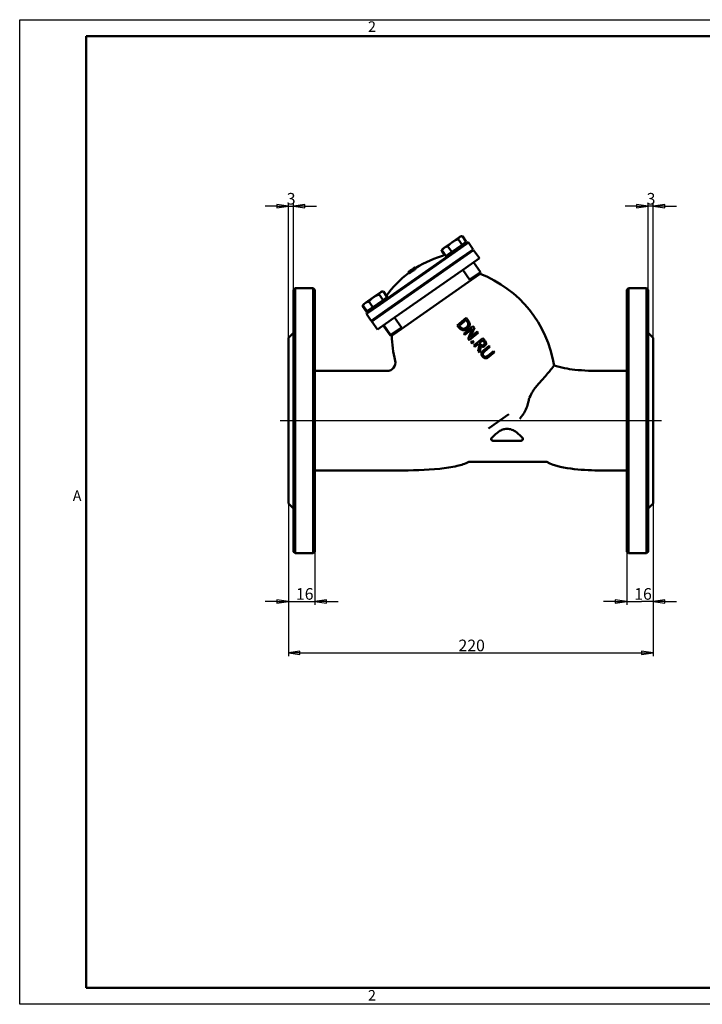
# Model space of a CAD drawing. Units: millimetres. Extents: x 0 to 840, y 0 to 594.
# Drawn here: x 0 to 412, y 0 to 594 of the extents above; entities that cross this region are included whole.
import ezdxf

# ---------------------------------------------------------------- set-up
doc = ezdxf.new("R2010")
doc.units = ezdxf.units.MM
doc.header["$LTSCALE"] = 2
for name, color, linetype, lineweight in [('Видимый контур (ГОСТ)', 7, 'Continuous', 50), ('Кромка (ГОСТ)', 7, 'Continuous', 50), ('Осевая линия (ГОСТ)', 7, 'Continuous', 25), ('Размер (ГОСТ)', 7, 'Continuous', 25)]:
    doc.layers.add(name, color=color, linetype=linetype, lineweight=lineweight)
doc.styles.add('Альтернативный текст (ГОСТ)', font='arial.ttf', dxfattribs={"width": 0.8})
doc.styles.add('Обычный текст (ГОСТ)', font='GOST Common Italic.ttf')
doc.dimstyles.new('Обычный (ГОСТ)', dxfattribs={"dimscale": 2, "dimtxt": 3.5, "dimasz": 3.5, "dimexe": 1, "dimexo": 0, "dimgap": 0.5, "dimtad": 1, "dimrnd": 1e-08, "dimtxsty": 'Обычный текст (ГОСТ)', "dimblk": 'Filled-1', "dimcen": 0.09, "dimdle": 15, "dimclrd": 256, "dimclre": 256, "dimclrt": 256, "dimazin": 2, "dimtfac": 0.714286, "dimtdec": 3, "dimtmove": 0, "dimatfit": 3, "dimfxl": 1, "dimtolj": 1, "dimlwd": 25, "dimlwe": 25, "dimarcsym": 0})

# ---------------------------------------------------------------- blocks, each defined once
blk = doc.blocks.new('Рамки ГОСТ - Рамка')
at = {"layer": 'Кромка (ГОСТ)', "lineweight": 25}
for p, q in [((0, 0), (0, 297)), ((0, 297), (420, 297)), ((420, 0), (0, 0))]:
    blk.add_line(p, q, dxfattribs=at)
at = {"layer": 'Кромка (ГОСТ)'}
for p, q in [((415, 292), (20, 292)), ((20, 292), (20, 5)), ((20, 5), (415, 5))]:
    blk.add_line(p, q, dxfattribs=at)
at = {"layer": 'Кромка (ГОСТ)', "char_height": 3.17, "attachment_point": 1, "style": 'Альтернативный текст (ГОСТ)'}
for s, insert, width in [('\\fGOST Common|b0|i1;{\\H3.1700;2}', (105, 296.5), 5.2328), ('\\fGOST Common|b0|i1;{\\H3.1700;A}', (16, 155), 5.1335), ('\\fGOST Common|b0|i1;{\\H3.1700;2}', (104.99, 4.3), 5.2328)]:
    blk.add_mtext(s, dxfattribs=dict(at, insert=insert, width=width))
blk = doc.blocks.new('Filled-1')
at = {"color": 0}
for p, q in [((0, 0), (-1, 0.143)), ((-1, 0.143), (-1, -0.143)), ((-1, 0), (0, 0)), ((-1, -0.143), (0, 0))]:
    blk.add_line(p, q, dxfattribs=at)
at = {"color": 0, "flags": 128}
blk.add_lwpolyline([(-1, -0.143), (0, 0), (-1, 0.143), (-1, -0.143)], dxfattribs=at)
at = {"color": 0}
blk.add_solid([(-1, -0.143), (0, 0), (-1, 0.143), (-1, -0.143)], dxfattribs=at)
blk = doc.blocks.new('*D9')
at = {"layer": 'Defpoints', "color": 0, "linetype": 'Continuous', "transparency": 16777216}
for p in [(165.01, 481.47), (165.01, 431.07), (162.01, 402.07)]:
    blk.add_point(p, dxfattribs=at)
at = {"layer": 'Размер (ГОСТ)', "linetype": 'Continuous', "lineweight": 25, "transparency": 16777216}
for p, q in [((155.01, 481.47), (148.01, 481.47)), ((162.01, 402.07), (162.01, 483.47)), ((162.01, 481.47), (165.01, 481.47)), ((165.01, 431.07), (165.01, 483.47)), ((172.01, 481.47), (179.01, 481.47))]:
    blk.add_line(p, q, dxfattribs=at)
at = {"layer": 'Размер (ГОСТ)', "linetype": 'Continuous', "lineweight": 25, "transparency": 16777216, "xscale": 7, "yscale": 7, "zscale": 7}
blk.add_blockref('Filled-1', (162.01, 481.47), dxfattribs=at)
at = {"layer": 'Размер (ГОСТ)', "linetype": 'Continuous', "lineweight": 25, "transparency": 16777216, "xscale": 7, "yscale": 7, "zscale": 7, "rotation": 180}
blk.add_blockref('Filled-1', (165.01, 481.47), dxfattribs=at)
at = {"layer": 'Размер (ГОСТ)', "linetype": 'Continuous', "lineweight": 25, "transparency": 16777216, "insert": (161.03, 489.47), "char_height": 7, "attachment_point": 1, "style": 'Обычный текст (ГОСТ)'}
blk.add_mtext('\\A1;3', dxfattribs=at)
blk = doc.blocks.new('*D10')
at = {"layer": 'Defpoints', "color": 0, "linetype": 'Continuous', "transparency": 16777216}
for p in [(379.01, 481.47), (379.01, 431.07), (382.01, 402.07)]:
    blk.add_point(p, dxfattribs=at)
at = {"layer": 'Размер (ГОСТ)', "linetype": 'Continuous', "lineweight": 25, "transparency": 16777216}
for p, q in [((372.01, 481.47), (365.01, 481.47)), ((379.01, 431.07), (379.01, 483.47)), ((382.01, 481.47), (379.01, 481.47)), ((382.01, 402.07), (382.01, 483.47)), ((389.01, 481.47), (396.01, 481.47))]:
    blk.add_line(p, q, dxfattribs=at)
at = {"layer": 'Размер (ГОСТ)', "linetype": 'Continuous', "lineweight": 25, "transparency": 16777216, "xscale": 7, "yscale": 7, "zscale": 7}
blk.add_blockref('Filled-1', (379.01, 481.47), dxfattribs=at)
at = {"layer": 'Размер (ГОСТ)', "linetype": 'Continuous', "lineweight": 25, "transparency": 16777216, "xscale": 7, "yscale": 7, "zscale": 7, "rotation": 180}
blk.add_blockref('Filled-1', (382.01, 481.47), dxfattribs=at)
at = {"layer": 'Размер (ГОСТ)', "linetype": 'Continuous', "lineweight": 25, "transparency": 16777216, "insert": (378.03, 489.47), "char_height": 7, "attachment_point": 1, "style": 'Обычный текст (ГОСТ)'}
blk.add_mtext('\\A1;3', dxfattribs=at)
blk = doc.blocks.new('*D11')
at = {"layer": 'Defpoints', "color": 0, "linetype": 'Continuous', "transparency": 16777216}
for p in [(162.01, 302.07), (178.01, 273.07), (178.01, 243.07)]:
    blk.add_point(p, dxfattribs=at)
at = {"layer": 'Размер (ГОСТ)', "linetype": 'Continuous', "lineweight": 25, "transparency": 16777216}
for p, q in [((162.01, 302.07), (162.01, 241.07)), ((178.01, 273.07), (178.01, 241.07)), ((155.01, 243.07), (148.01, 243.07)), ((162.01, 243.07), (178.01, 243.07)), ((185.01, 243.07), (192.01, 243.07))]:
    blk.add_line(p, q, dxfattribs=at)
at = {"layer": 'Размер (ГОСТ)', "linetype": 'Continuous', "lineweight": 25, "transparency": 16777216, "xscale": 7, "yscale": 7, "zscale": 7}
blk.add_blockref('Filled-1', (162.01, 243.07), dxfattribs=at)
at = {"layer": 'Размер (ГОСТ)', "linetype": 'Continuous', "lineweight": 25, "transparency": 16777216, "xscale": 7, "yscale": 7, "zscale": 7, "rotation": 180}
blk.add_blockref('Filled-1', (178.01, 243.07), dxfattribs=at)
at = {"layer": 'Размер (ГОСТ)', "linetype": 'Continuous', "lineweight": 25, "transparency": 16777216, "insert": (166.57, 251.07), "char_height": 7, "attachment_point": 1, "style": 'Обычный текст (ГОСТ)'}
blk.add_mtext('\\A1;16', dxfattribs=at)
blk = doc.blocks.new('*D12')
at = {"layer": 'Defpoints', "color": 0, "linetype": 'Continuous', "transparency": 16777216}
for p in [(382.01, 302.07), (366.01, 273.07), (382.01, 243.07)]:
    blk.add_point(p, dxfattribs=at)
at = {"layer": 'Размер (ГОСТ)', "linetype": 'Continuous', "lineweight": 25, "transparency": 16777216}
for p, q in [((382.01, 302.07), (382.01, 241.07)), ((366.01, 273.07), (366.01, 241.07)), ((359.01, 243.07), (352.01, 243.07)), ((366.01, 243.07), (373.01, 243.07)), ((373.01, 243.07), (375.01, 243.07)), ((382.01, 243.07), (375.01, 243.07)), ((389.01, 243.07), (396.01, 243.07))]:
    blk.add_line(p, q, dxfattribs=at)
at = {"layer": 'Размер (ГОСТ)', "linetype": 'Continuous', "lineweight": 25, "transparency": 16777216, "xscale": 7, "yscale": 7, "zscale": 7}
blk.add_blockref('Filled-1', (366.01, 243.07), dxfattribs=at)
at = {"layer": 'Размер (ГОСТ)', "linetype": 'Continuous', "lineweight": 25, "transparency": 16777216, "xscale": 7, "yscale": 7, "zscale": 7, "rotation": 180}
blk.add_blockref('Filled-1', (382.01, 243.07), dxfattribs=at)
at = {"layer": 'Размер (ГОСТ)', "linetype": 'Continuous', "lineweight": 25, "transparency": 16777216, "insert": (370.57, 251.07), "char_height": 7, "attachment_point": 1, "style": 'Обычный текст (ГОСТ)'}
blk.add_mtext('\\A1;16', dxfattribs=at)
blk = doc.blocks.new('*D13')
at = {"layer": 'Defpoints', "color": 0, "linetype": 'Continuous', "transparency": 16777216}
for p in [(162.01, 302.07), (382.01, 302.07), (382.01, 212)]:
    blk.add_point(p, dxfattribs=at)
at = {"layer": 'Размер (ГОСТ)', "linetype": 'Continuous', "lineweight": 25, "transparency": 16777216}
for p, q in [((162.01, 302.07), (162.01, 210)), ((382.01, 302.07), (382.01, 210)), ((169.01, 212), (375.01, 212))]:
    blk.add_line(p, q, dxfattribs=at)
at = {"layer": 'Размер (ГОСТ)', "linetype": 'Continuous', "lineweight": 25, "transparency": 16777216, "xscale": 7, "yscale": 7, "zscale": 7, "rotation": 180}
blk.add_blockref('Filled-1', (162.01, 212), dxfattribs=at)
at = {"layer": 'Размер (ГОСТ)', "linetype": 'Continuous', "lineweight": 25, "transparency": 16777216, "xscale": 7, "yscale": 7, "zscale": 7}
blk.add_blockref('Filled-1', (382.01, 212), dxfattribs=at)
at = {"layer": 'Размер (ГОСТ)', "linetype": 'Continuous', "lineweight": 25, "transparency": 16777216, "insert": (264.58, 220), "char_height": 7, "attachment_point": 1, "style": 'Обычный текст (ГОСТ)'}
blk.add_mtext('\\A1;220', dxfattribs=at)

msp = doc.modelspace()

# ---------------------------------------------------------------- linework, layer by layer
at = {"layer": 'Видимый контур (ГОСТ)'}
for p, q in [((265.814, 463.288), (266.587, 463.355)), ((269.31, 459.998), (266.947, 463.373)), ((260.954, 459.885), (256.128, 456.506)), ((265.315, 462.939), (260.954, 459.885)), ((262.089, 454.209), (269.871, 459.658)), ((270.567, 459.536), (262.376, 453.8)), ((266.712, 458.179), (263.649, 456.035)), ((266.712, 458.179), (264.349, 461.553)), ((265.814, 463.288), (265.315, 462.939)), ((268.011, 459.089), (266.712, 458.179)), ((269.31, 459.998), (268.011, 459.089)), ((268.51, 459.438), (268.854, 458.946)), ((270.567, 459.536), (269.871, 459.658)), ((273.435, 455.44), (270.567, 459.536)), ((262.089, 454.209), (217.036, 422.663)), ((217.323, 422.253), (262.376, 453.8)), ((256.227, 451.98), (254.401, 454.588)), ((254.869, 455.624), (254.541, 454.921)), ((257.061, 451.421), (254.698, 454.795)), ((255.165, 455.831), (254.837, 455.128)), ((255.165, 455.831), (254.869, 455.624)), ((256.128, 456.506), (255.165, 455.831)), ((258.824, 452.656), (257.061, 451.421)), ((257.861, 451.981), (258.205, 451.49)), ((260.587, 453.89), (258.224, 457.265)), ((260.587, 453.89), (258.824, 452.656)), ((263.649, 456.035), (260.587, 453.89)), ((265.244, 449.704), (273.435, 455.44)), ((273.722, 455.03), (265.531, 449.294)), ((273.313, 454.743), (273.435, 455.44)), ((277.164, 450.115), (273.722, 455.03)), ((265.244, 449.704), (220.19, 418.157)), ((220.477, 417.748), (265.531, 449.294)), ((277.164, 450.115), (268.972, 444.38)), ((273.689, 447.682), (277.838, 441.757)), ((223.919, 412.833), (268.972, 444.38)), ((234.302, 441.616), (234.442, 441.416)), ((234.366, 441.708), (234.374, 441.697)), ((234.442, 441.416), (234.73, 441.004)), ((234.872, 442.067), (234.894, 442.035)), ((235.081, 442.234), (235.082, 442.234)), ((235.082, 442.234), (235.116, 442.184)), ((236.331, 443.126), (236.358, 443.088)), ((236.91, 443.493), (236.977, 443.397)), ((238.037, 444.158), (237.987, 444.229)), ((238.037, 444.158), (238.076, 444.103)), ((238.469, 444.566), (238.473, 444.56)), ((238.473, 444.56), (238.531, 444.477)), ((238.531, 444.477), (238.599, 444.38)), ((238.714, 444.392), (239.002, 443.981)), ((267.136, 443.094), (271.285, 437.169)), ((271.285, 437.169), (277.838, 441.757)), ((277.65, 440.689), (272.353, 436.98)), ((277.65, 440.689), (277.838, 441.757)), ((277.656, 440.694), (277.65, 440.689)), ((272.353, 436.98), (230.012, 407.333)), ((272.353, 436.98), (271.285, 437.169)), ((165.013, 431.068), (166.013, 432.068)), ((165.013, 273.068), (165.013, 431.068)), ((166.013, 432.068), (166.013, 272.068)), ((177.013, 432.068), (166.013, 432.068)), ((177.013, 272.068), (177.013, 432.068)), ((178.013, 431.068), (177.013, 432.068)), ((178.013, 431.068), (178.013, 273.068)), ((217.677, 429.582), (213.316, 426.528)), ((219.074, 424.822), (216.711, 428.197)), ((218.176, 429.931), (217.677, 429.582)), ((218.176, 429.931), (218.949, 429.999)), ((221.672, 426.642), (219.309, 430.016)), ((366.013, 431.068), (367.013, 432.068)), ((366.013, 273.068), (366.013, 431.068)), ((367.013, 432.068), (367.013, 272.068)), ((378.013, 432.068), (367.013, 432.068)), ((378.013, 272.068), (378.013, 432.068)), ((379.013, 431.068), (378.013, 432.068)), ((379.013, 431.068), (379.013, 273.068)), ((207.231, 422.267), (206.903, 421.564)), ((207.527, 422.475), (207.199, 421.772)), ((207.527, 422.475), (207.231, 422.267)), ((208.49, 423.149), (207.527, 422.475)), ((213.316, 426.528), (208.49, 423.149)), ((217.323, 422.253), (209.131, 416.517)), ((209.254, 417.214), (217.036, 422.663)), ((212.949, 420.534), (210.586, 423.908)), ((216.012, 422.678), (212.949, 420.534)), ((219.074, 424.822), (216.012, 422.678)), ((220.373, 425.732), (219.074, 424.822)), ((221.672, 426.642), (220.373, 425.732)), ((220.872, 426.081), (221.216, 425.59)), ((209.126, 417.857), (206.763, 421.231)), ((209.423, 418.064), (207.06, 421.439)), ((209.423, 418.064), (209.126, 417.857)), ((209.131, 416.517), (209.254, 417.214)), ((211.999, 412.422), (209.131, 416.517)), ((211.186, 419.299), (209.423, 418.064)), ((209.927, 418.417), (210.271, 417.926)), ((210.223, 418.625), (210.567, 418.133)), ((212.949, 420.534), (211.186, 419.299)), ((211.999, 412.422), (220.19, 418.157)), ((220.477, 417.748), (212.286, 412.012)), ((212.695, 412.299), (211.999, 412.422)), ((215.727, 407.097), (212.286, 412.012)), ((223.919, 412.833), (215.727, 407.097)), ((226.051, 414.326), (230.2, 408.401)), ((269.145, 414.065), (263.746, 409.611)), ((264.959, 409.406), (269.116, 412.835)), ((269.116, 412.835), (269.567, 412.288)), ((270.16, 412.836), (269.145, 414.065)), ((162.013, 402.068), (165.013, 405.068)), ((219.202, 409.53), (223.35, 403.605)), ((219.498, 409.737), (223.647, 403.812)), ((223.647, 403.812), (230.2, 408.401)), ((230.012, 407.333), (224.715, 403.624)), ((230.012, 407.333), (230.2, 408.401)), ((263.746, 409.611), (264.771, 408.368)), ((265.41, 408.859), (264.959, 409.406)), ((273.3, 409.029), (267.9, 404.574)), ((267.9, 404.574), (268.453, 403.905)), ((268.453, 403.905), (273.109, 407.746)), ((273.109, 407.746), (270.424, 401.516)), ((271.088, 400.71), (276.488, 405.165)), ((271.66, 402.308), (274.141, 408.009)), ((275.935, 405.834), (271.66, 402.308)), ((274.141, 408.009), (273.3, 409.029)), ((276.488, 405.165), (275.935, 405.834)), ((382.013, 402.068), (379.013, 405.068)), ((162.013, 402.068), (162.013, 302.068)), ((223.35, 403.605), (223.647, 403.812)), ((224.407, 403.418), (223.35, 403.605)), ((224.715, 403.624), (223.647, 403.812)), ((224.715, 403.624), (224.412, 403.412)), ((270.424, 401.516), (271.088, 400.71)), ((273.138, 400.328), (272.106, 399.476)), ((272.106, 399.476), (272.82, 398.61)), ((272.82, 398.61), (273.853, 399.462)), ((273.853, 399.462), (273.138, 400.328)), ((279.245, 401.822), (273.846, 397.367)), ((274.438, 396.65), (276.586, 398.422)), ((276.586, 398.422), (277.265, 397.599)), ((277.186, 398.917), (279.216, 400.592)), ((277.705, 398.286), (277.186, 398.917)), ((279.216, 400.592), (279.804, 399.878)), ((280.393, 400.43), (279.245, 401.822)), ((382.013, 402.068), (382.013, 302.068)), ((273.846, 397.367), (274.438, 396.65)), ((277.265, 397.599), (276.524, 394.12)), ((276.524, 394.12), (277.293, 393.188)), ((277.293, 393.188), (278.058, 397.048)), ((282.992, 397.28), (279.623, 394.5)), ((280.215, 393.782), (283.584, 396.562)), ((285.624, 394.09), (282.237, 391.296)), ((282.846, 390.592), (286.216, 393.372)), ((283.584, 396.562), (282.992, 397.28)), ((286.216, 393.372), (285.624, 394.09)), ((221.535, 382.068), (178.013, 382.068)), ((366.013, 382.068), (351.013, 382.068)), ((294.945, 356.053), (282.637, 347.435)), ((302.388, 340.001), (285.319, 340.001)), ((271.055, 327.32), (272.842, 327.32)), ((315.764, 327.32), (272.842, 327.32)), ((315.764, 327.32), (317.537, 327.32)), ((228.013, 322.068), (178.013, 322.068)), ((366.013, 322.068), (351.013, 322.068)), ((162.013, 302.068), (165.013, 299.068)), ((382.013, 302.068), (379.013, 299.068)), ((165.013, 273.068), (166.013, 272.068)), ((177.013, 272.068), (166.013, 272.068)), ((178.013, 273.068), (177.013, 272.068)), ((366.013, 273.068), (367.013, 272.068)), ((378.013, 272.068), (367.013, 272.068)), ((379.013, 273.068), (378.013, 272.068))]:
    msp.add_line(p, q, dxfattribs=at)
for centre, radius, start, end in [((273.6, 389.766), 64.594, 105.260949, 122.554926), ((273.6, 389.766), 64.594, 127.174574, 144.334221), ((273.6, 389.766), 65.094, 122.662953, 127.065075), ((273.6, 389.766), 65.089, 126.283773, 126.908197), ((273.6, 389.766), 65.086, 122.662677, 124.931869), ((273.6, 389.766), 65.073, 123.179851, 124.353888), ((273.6, 389.766), 64.986, 122.659068, 123.17741), ((275.199, 438.973), 3, 35, 35.157733), ((251.711, 374.154), 71.42, 9.054096, 68.697994), ((226.869, 405.132), 3, 208.305997, 215), ((295.813, 405.035), 71.42, 181.302006, 193.597523), ((221.535, 387.068), 5, 270, 13.597523), ((285.376, 341.001), 1, 139.01453, 270), ((302.332, 341.001), 1, 270, 40.568802), ((271.262, 326.32), 1, 90, 116.116579), ((317.337, 326.32), 1, 63.334773, 90)]:
    msp.add_arc(centre, radius, start, end, dxfattribs=at)
for points, weights in [([(266.947, 463.373), (265.918, 463.361), (265.315, 462.939)], [1, 1.0379548493, 1]), ([(260.954, 459.885), (259.532, 458.889), (258.224, 457.265)], [1, 1.0379548493, 1]), ([(264.349, 461.553), (262.375, 460.88), (260.954, 459.885)], [1, 1.0379548493, 1]), ([(265.315, 462.939), (264.712, 462.516), (264.349, 461.553)], [1, 1.0379548493, 1]), ([(255.034, 455.551), (254.7, 455.143), (254.401, 454.588)], [1.01894329797, 1.01817266595, 1]), ([(254.401, 454.588), (254.468, 454.765), (254.541, 454.921)], [1, 1.00675633798, 1.0111072862]), ([(256.128, 456.506), (255.31, 455.933), (254.698, 454.795)], [1, 1.0379548493, 1]), ([(254.698, 454.795), (254.764, 454.972), (254.837, 455.128)], [1, 1.00675633798, 1.0111072862]), ([(258.224, 457.265), (256.946, 457.079), (256.128, 456.506)], [1, 1.0379548493, 1]), ([(216.711, 428.197), (214.737, 427.523), (213.316, 426.528)], [1, 1.0379548493, 1]), ([(217.677, 429.582), (217.074, 429.16), (216.711, 428.197)], [1, 1.0379548493, 1]), ([(219.309, 430.016), (218.28, 430.004), (217.677, 429.582)], [1, 1.0379548493, 1]), ([(207.396, 422.194), (207.062, 421.786), (206.763, 421.231)], [1.01894329797, 1.01817266595, 1]), ([(208.49, 423.149), (207.672, 422.576), (207.06, 421.439)], [1, 1.0379548493, 1]), ([(207.06, 421.439), (207.126, 421.616), (207.199, 421.772)], [1, 1.00675633798, 1.0111072862]), ([(210.586, 423.908), (209.308, 423.722), (208.49, 423.149)], [1, 1.0379548493, 1]), ([(213.316, 426.528), (211.894, 425.533), (210.586, 423.908)], [1, 1.0379548493, 1]), ([(206.763, 421.231), (206.83, 421.408), (206.903, 421.564)], [1, 1.00675633798, 1.0111072862])]:
    msp.add_rational_spline(points, weights, degree=2, dxfattribs=at)
for points, knots in [([(234.512, 441.811), (234.433, 441.749), (234.385, 441.708), (234.315, 441.644), (234.297, 441.623), (234.302, 441.616)], [-0.12782072, -0.12782072, -0.12782072, -0.12782072, -0.07142067, -0.07142067, 0, 0, 0, 0]), ([(234.302, 441.616), (234.304, 441.612), (234.318, 441.616), (234.362, 441.639), (234.394, 441.656), (234.524, 441.737), (234.612, 441.794), (234.723, 441.869)], [-0.18165459, -0.18165459, -0.18165459, -0.18165459, -0.10514849, -0.10514849, -0.05501362, -0.05501362, 0, 0, 0, 0]), ([(236.473, 443.051), (236.193, 442.857), (235.902, 442.649), (235.422, 442.294), (235.207, 442.131), (234.874, 441.867), (234.769, 441.779), (234.603, 441.633), (234.539, 441.571), (234.445, 441.464), (234.431, 441.432), (234.442, 441.416)], [-0.28669578, -0.28669578, -0.28669578, -0.28669578, -0.21295779, -0.21295779, -0.15571046, -0.15571046, -0.1111864, -0.1111864, -0.06190907, -0.06190907, 0, 0, 0, 0]), ([(234.442, 441.416), (234.449, 441.406), (234.465, 441.403), (234.521, 441.416), (234.558, 441.43), (234.677, 441.487), (234.768, 441.539), (235.002, 441.682), (235.161, 441.785), (235.745, 442.18), (236.202, 442.501), (236.646, 442.811)], [-0.44753638, -0.44753638, -0.44753638, -0.44753638, -0.3868802, -0.3868802, -0.33139981, -0.33139981, -0.2527004, -0.2527004, -0.16243552, -0.16243552, 0, 0, 0, 0]), ([(234.723, 441.869), (234.874, 441.971), (235.034, 442.082), (235.339, 442.296), (235.522, 442.426), (235.709, 442.56)], [-0.11964805, -0.11964805, -0.11964805, -0.11964805, -0.06876603, -0.06876603, 0, 0, 0, 0]), ([(236.935, 442.398), (236.486, 442.086), (236.025, 441.762), (235.447, 441.371), (235.287, 441.267), (235.049, 441.122), (234.96, 441.072), (234.842, 441.016), (234.806, 441.003), (234.753, 440.992), (234.737, 440.995), (234.73, 441.004)], [0, 0, 0, 0, 0.16396798, 0.16396798, 0.25061915, 0.25061915, 0.32302382, 0.32302382, 0.37401522, 0.37401522, 0.42830422, 0.42830422, 0.42830422, 0.42830422]), ([(234.766, 441.964), (234.762, 441.969), (234.782, 441.988), (234.811, 442.016), (234.84, 442.041), (234.872, 442.067)], [-0.052081794, -0.052081794, -0.052081794, -0.052081794, -0.037297421, -0.037297421, 0, 0, 0, 0]), ([(235.026, 442.122), (234.983, 442.093), (234.945, 442.068), (234.867, 442.017), (234.843, 442.003), (234.791, 441.971), (234.768, 441.96), (234.766, 441.964)], [-0.058977119, -0.058977119, -0.058977119, -0.058977119, -0.051255632, -0.051255632, -0.040669202, -0.040669202, 0, 0, 0, 0]), ([(234.872, 442.067), (234.916, 442.104), (234.955, 442.135), (235.01, 442.179), (235.046, 442.207), (235.082, 442.234)], [-0.039322662, -0.039322662, -0.039322662, -0.039322662, -0.022395756, -0.022395756, 0, 0, 0, 0]), ([(234.886, 441.75), (234.883, 441.754), (234.883, 441.762), (234.896, 441.785), (234.907, 441.799), (234.937, 441.832), (234.968, 441.863), (235.107, 441.984), (235.191, 442.052), (235.282, 442.123)], [-0.17518965, -0.17518965, -0.17518965, -0.17518965, -0.12222374, -0.12222374, -0.07464713, -0.07464713, -0.03693711, -0.03693711, 0, 0, 0, 0]), ([(235.352, 442.003), (235.298, 441.967), (235.246, 441.933), (235.152, 441.873), (235.111, 441.847), (235.01, 441.787), (234.972, 441.768), (234.91, 441.742), (234.892, 441.741), (234.886, 441.75)], [-0.07900806, -0.07900806, -0.07900806, -0.07900806, -0.065473111, -0.065473111, -0.053261685, -0.053261685, -0.032687741, -0.032687741, 0, 0, 0, 0]), ([(235.691, 442.592), (235.494, 442.45), (235.372, 442.364), (235.203, 442.244), (235.109, 442.179), (235.026, 442.122)], [-0.065526511, -0.065526511, -0.065526511, -0.065526511, -0.039460987, -0.039460987, 0, 0, 0, 0]), ([(235.282, 442.123), (235.49, 442.285), (235.695, 442.435), (236.01, 442.665), (236.271, 442.85), (236.501, 443.01)], [-0.11764103, -0.11764103, -0.11764103, -0.11764103, -0.08412845, -0.08412845, 0, 0, 0, 0]), ([(236.602, 442.873), (236.211, 442.601), (235.983, 442.44), (235.7, 442.242), (235.512, 442.111), (235.352, 442.003)], [-0.10457547, -0.10457547, -0.10457547, -0.10457547, -0.06228232, -0.06228232, 0, 0, 0, 0]), ([(236.272, 443.02), (236.242, 442.996), (236.207, 442.969), (236.116, 442.9), (236.068, 442.865), (235.938, 442.77), (235.815, 442.681), (235.691, 442.592)], [-0.068012283, -0.068012283, -0.068012283, -0.068012283, -0.058546135, -0.058546135, -0.045825555, -0.045825555, 0, 0, 0, 0]), ([(235.709, 442.56), (235.838, 442.653), (235.972, 442.749), (236.187, 442.906), (236.285, 442.977), (236.504, 443.141), (236.601, 443.215), (236.68, 443.278)], [-0.15749546, -0.15749546, -0.15749546, -0.15749546, -0.09511531, -0.09511531, -0.0501599, -0.0501599, 0, 0, 0, 0]), ([(236.444, 443.177), (236.448, 443.172), (236.431, 443.151), (236.36, 443.089), (236.323, 443.059), (236.272, 443.02)], [-0.080762758, -0.080762758, -0.080762758, -0.080762758, -0.029027858, -0.029027858, 0, 0, 0, 0]), ([(236.331, 443.126), (236.363, 443.145), (236.393, 443.16), (236.426, 443.177), (236.441, 443.181), (236.444, 443.177)], [-0.07173029, -0.07173029, -0.07173029, -0.07173029, -0.055250971, -0.055250971, 0, 0, 0, 0]), ([(238.714, 444.392), (238.707, 444.402), (238.691, 444.405), (238.633, 444.394), (238.595, 444.38), (238.472, 444.326), (238.379, 444.277), (238.138, 444.142), (237.975, 444.044), (237.374, 443.666), (236.909, 443.355), (236.473, 443.051)], [-0.44111698, -0.44111698, -0.44111698, -0.44111698, -0.38076271, -0.38076271, -0.32564257, -0.32564257, -0.24805256, -0.24805256, -0.15951141, -0.15951141, 0, 0, 0, 0]), ([(236.501, 443.01), (236.906, 443.292), (237.153, 443.456), (237.416, 443.631), (237.605, 443.754), (237.77, 443.855)], [-0.095593835, -0.095593835, -0.095593835, -0.095593835, -0.062250449, -0.062250449, 0, 0, 0, 0]), ([(237.855, 443.747), (237.659, 443.606), (237.439, 443.454), (237.099, 443.218), (236.84, 443.039), (236.602, 442.873)], [-0.12469503, -0.12469503, -0.12469503, -0.12469503, -0.08703391, -0.08703391, 0, 0, 0, 0]), ([(236.646, 442.811), (236.926, 443.005), (237.219, 443.209), (237.709, 443.553), (237.93, 443.71), (238.277, 443.965), (238.383, 444.048), (238.55, 444.183), (238.616, 444.242), (238.711, 444.345), (238.725, 444.377), (238.714, 444.392)], [-0.27440759, -0.27440759, -0.27440759, -0.27440759, -0.20595208, -0.20595208, -0.15256549, -0.15256549, -0.1100341, -0.1100341, -0.06109257, -0.06109257, 0, 0, 0, 0]), ([(236.68, 443.278), (236.727, 443.315), (236.768, 443.348), (236.847, 443.414), (236.864, 443.431), (236.907, 443.473), (236.914, 443.488), (236.91, 443.493)], [-0.086699809, -0.086699809, -0.086699809, -0.086699809, -0.076785292, -0.076785292, -0.063267229, -0.063267229, 0, 0, 0, 0]), ([(236.91, 443.493), (236.908, 443.496), (236.903, 443.496), (236.896, 443.495), (236.889, 443.493), (236.879, 443.488)], [-0.03179827, -0.03179827, -0.03179827, -0.03179827, -0.024025882, -0.024025882, 0, 0, 0, 0]), ([(239.002, 443.981), (239.013, 443.965), (239, 443.933), (238.906, 443.832), (238.841, 443.774), (238.674, 443.637), (238.566, 443.554), (238.219, 443.298), (237.999, 443.141), (237.509, 442.797), (237.215, 442.593), (236.935, 442.398)], [0, 0, 0, 0, 0.0604608, 0.0604608, 0.10941183, 0.10941183, 0.15292802, 0.15292802, 0.2074813, 0.2074813, 0.27758998, 0.27758998, 0.27758998, 0.27758998]), ([(237.77, 443.855), (237.824, 443.889), (237.878, 443.922), (237.974, 443.978), (238.017, 444.002), (238.122, 444.059), (238.16, 444.076), (238.223, 444.1), (238.241, 444.1), (238.247, 444.091)], [-0.078127358, -0.078127358, -0.078127358, -0.078127358, -0.065040483, -0.065040483, -0.053244916, -0.053244916, -0.033080779, -0.033080779, 0, 0, 0, 0]), ([(238.247, 444.091), (238.251, 444.087), (238.25, 444.079), (238.238, 444.058), (238.228, 444.045), (238.197, 444.014), (238.166, 443.985), (238.031, 443.877), (237.946, 443.813), (237.855, 443.747)], [-0.15164297, -0.15164297, -0.15164297, -0.15164297, -0.10938293, -0.10938293, -0.07130899, -0.07130899, -0.03607712, -0.03607712, 0, 0, 0, 0]), ([(270.42, 410.595), (270.451, 410.374), (270.448, 410.155), (270.366, 409.714), (270.289, 409.503), (269.979, 408.931), (269.68, 408.609), (269.345, 408.332)], [-0.27430819, -0.27430819, -0.27430819, -0.27430819, -0.20375352, -0.20375352, -0.13254352, -0.13254352, 0, 0, 0, 0]), ([(269.567, 412.288), (269.74, 412.079), (269.913, 411.847), (270.088, 411.552), (270.125, 411.484), (270.289, 411.153), (270.375, 410.88), (270.42, 410.595)], [-0.20945107, -0.20945107, -0.20945107, -0.20945107, -0.11667062, -0.11667062, -0.09179391, -0.09179391, 0, 0, 0, 0]), ([(269.953, 407.577), (270.193, 407.775), (270.416, 407.992), (270.785, 408.448), (270.936, 408.682), (271.179, 409.205), (271.328, 409.617), (271.346, 410.28), (271.34, 410.414), (271.326, 410.548)], [-0.53570108, -0.53570108, -0.53570108, -0.53570108, -0.36640578, -0.36640578, -0.21125458, -0.21125458, -0.04292554, -0.04292554, 0, 0, 0, 0]), ([(271.326, 410.548), (271.294, 410.846), (271.206, 411.14), (270.994, 411.642), (270.838, 411.957), (270.354, 412.596), (270.257, 412.718), (270.16, 412.836)], [-0.50367701, -0.50367701, -0.50367701, -0.50367701, -0.25113005, -0.25113005, -0.04796942, -0.04796942, 0, 0, 0, 0]), ([(264.771, 408.368), (265.026, 408.059), (265.327, 407.723), (265.811, 407.304), (266.073, 407.101), (266.581, 406.884), (266.68, 406.847), (266.781, 406.813)], [-0.4027402, -0.4027402, -0.4027402, -0.4027402, -0.16808977, -0.16808977, -0.03234163, -0.03234163, 0, 0, 0, 0]), ([(267, 407.663), (266.85, 407.704), (266.707, 407.76), (266.378, 407.929), (266.241, 408.034), (265.896, 408.308), (265.636, 408.585), (265.41, 408.859)], [-0.15357766, -0.15357766, -0.15357766, -0.15357766, -0.13593683, -0.13593683, -0.11102361, -0.11102361, 0, 0, 0, 0]), ([(266.781, 406.813), (267.021, 406.74), (267.267, 406.699), (267.782, 406.681), (268.043, 406.707), (268.615, 406.825), (269.061, 406.96), (269.7, 407.378), (269.829, 407.475), (269.953, 407.577)], [-0.52589478, -0.52589478, -0.52589478, -0.52589478, -0.38166767, -0.38166767, -0.23166835, -0.23166835, -0.04905012, -0.04905012, 0, 0, 0, 0]), ([(269.345, 408.332), (269.097, 408.128), (268.82, 407.936), (268.344, 407.713), (268.083, 407.614), (267.504, 407.562), (267.249, 407.589), (267, 407.663)], [-0.33019995, -0.33019995, -0.33019995, -0.33019995, -0.17438446, -0.17438446, -0.0786716, -0.0786716, 0, 0, 0, 0]), ([(278.79, 397.542), (278.688, 397.552), (278.588, 397.576), (278.355, 397.671), (278.259, 397.743), (278.031, 397.922), (277.858, 398.101), (277.705, 398.286)], [-0.097215772, -0.097215772, -0.097215772, -0.097215772, -0.086925885, -0.086925885, -0.07217141, -0.07217141, 0, 0, 0, 0]), ([(279.804, 399.878), (279.905, 399.756), (280.084, 399.529), (280.264, 399.169), (280.311, 399.022), (280.328, 398.869)], [-0.12141015, -0.12141015, -0.12141015, -0.12141015, -0.04690517, -0.04690517, 0, 0, 0, 0]), ([(280.328, 398.869), (280.337, 398.776), (280.334, 398.684), (280.297, 398.484), (280.26, 398.399), (280.147, 398.181), (280.029, 398.048), (279.892, 397.936)], [-0.092903618, -0.092903618, -0.092903618, -0.092903618, -0.075456304, -0.075456304, -0.054529677, -0.054529677, 0, 0, 0, 0]), ([(281.242, 398.822), (281.214, 399.064), (281.148, 399.298), (280.92, 399.744), (280.728, 400.006), (280.521, 400.273), (280.458, 400.352), (280.393, 400.43)], [-0.17017401, -0.17017401, -0.17017401, -0.17017401, -0.10137217, -0.10137217, -0.03031974, -0.03031974, 0, 0, 0, 0]), ([(280.566, 397.234), (280.688, 397.335), (280.803, 397.447), (280.989, 397.68), (281.064, 397.799), (281.172, 398.051), (281.253, 398.282), (281.256, 398.669), (281.251, 398.746), (281.242, 398.822)], [-0.32961967, -0.32961967, -0.32961967, -0.32961967, -0.21763319, -0.21763319, -0.11822462, -0.11822462, -0.02326143, -0.02326143, 0, 0, 0, 0]), ([(278.058, 397.048), (278.293, 396.912), (278.542, 396.812), (279.02, 396.716), (279.264, 396.7), (279.774, 396.775), (280.019, 396.87), (280.359, 397.074), (280.465, 397.151), (280.566, 397.234)], [-0.29072062, -0.29072062, -0.29072062, -0.29072062, -0.19703278, -0.19703278, -0.12151737, -0.12151737, -0.04022972, -0.04022972, 0, 0, 0, 0]), ([(278.404, 392.626), (278.378, 392.359), (278.407, 392.096), (278.55, 391.626), (278.666, 391.358), (278.954, 390.949), (279.02, 390.863), (279.089, 390.78)], [-0.29229562, -0.29229562, -0.29229562, -0.29229562, -0.14988264, -0.14988264, -0.03249823, -0.03249823, 0, 0, 0, 0]), ([(279.623, 394.5), (279.312, 394.244), (278.991, 393.937), (278.669, 393.47), (278.524, 393.233), (278.426, 392.811), (278.412, 392.719), (278.404, 392.626)], [-0.38921864, -0.38921864, -0.38921864, -0.38921864, -0.13070201, -0.13070201, -0.02800318, -0.02800318, 0, 0, 0, 0]), ([(279.892, 397.936), (279.79, 397.852), (279.681, 397.774), (279.449, 397.645), (279.342, 397.602), (279.095, 397.534), (278.944, 397.523), (278.79, 397.542)], [-0.10933035, -0.10933035, -0.10933035, -0.10933035, -0.07805062, -0.07805062, -0.0467527, -0.0467527, 0, 0, 0, 0]), ([(279.701, 391.285), (279.605, 391.402), (279.516, 391.528), (279.364, 391.809), (279.323, 391.933), (279.265, 392.176), (279.256, 392.325), (279.285, 392.534), (279.299, 392.594), (279.317, 392.652)], [-0.12063472, -0.12063472, -0.12063472, -0.12063472, -0.09355865, -0.09355865, -0.06374027, -0.06374027, -0.01833558, -0.01833558, 0, 0, 0, 0]), ([(279.317, 392.652), (279.372, 392.831), (279.457, 392.995), (279.696, 393.314), (279.872, 393.484), (280.086, 393.674), (280.15, 393.729), (280.215, 393.782)], [-0.14129032, -0.14129032, -0.14129032, -0.14129032, -0.08709632, -0.08709632, -0.02549509, -0.02549509, 0, 0, 0, 0]), ([(279.089, 390.78), (279.286, 390.541), (279.514, 390.307), (280.039, 389.939), (280.295, 389.844), (280.609, 389.774), (280.692, 389.76), (280.775, 389.752)], [-0.16387011, -0.16387011, -0.16387011, -0.16387011, -0.09713823, -0.09713823, -0.02543233, -0.02543233, 0, 0, 0, 0]), ([(280.974, 390.643), (280.877, 390.633), (280.78, 390.635), (280.584, 390.666), (280.489, 390.695), (280.231, 390.807), (280.047, 390.923), (279.802, 391.169), (279.75, 391.226), (279.701, 391.285)], [-0.19339015, -0.19339015, -0.19339015, -0.19339015, -0.14939127, -0.14939127, -0.10432449, -0.10432449, -0.02307064, -0.02307064, 0, 0, 0, 0]), ([(280.775, 389.752), (280.922, 389.734), (281.07, 389.733), (281.366, 389.768), (281.511, 389.804), (281.93, 389.956), (282.239, 390.134), (282.65, 390.434), (282.749, 390.512), (282.846, 390.592)], [-0.27178492, -0.27178492, -0.27178492, -0.27178492, -0.21369145, -0.21369145, -0.15478528, -0.15478528, -0.03836227, -0.03836227, 0, 0, 0, 0]), ([(282.237, 391.296), (282.06, 391.149), (281.861, 391), (281.535, 390.807), (281.365, 390.719), (281.087, 390.659), (281.031, 390.649), (280.974, 390.643)], [-0.19303803, -0.19303803, -0.19303803, -0.19303803, -0.08634257, -0.08634257, -0.01745619, -0.01745619, 0, 0, 0, 0]), ([(322.241, 385.392), (322.241, 385.393), (322.222, 385.368), (321.985, 385.054), (321.276, 384.11), (318.721, 380.906), (316.779, 378.61), (313.439, 374.888), (311.934, 373.285), (310.193, 371.033), (309.741, 370.397), (308.68, 368.71), (308.055, 367.523), (307.504, 366.114)], [-4.4852572, -4.4852572, -4.4852572, -4.4852572, -4.3146961, -4.3146961, -3.4160981, -3.4160981, -2.3114044, -2.3114044, -1.5085799, -1.5085799, -1.2074497, -1.2074497, -0.752007, -0.752007, -0.752007, -0.752007]), ([(322.241, 385.393), (326.295, 384.052), (330.554, 383.326), (340.176, 382.252), (345.602, 382.068), (351.013, 382.068)], [0, 0, 0, 0, 1.281135, 1.281135, 2.9045271, 2.9045271, 2.9045271, 2.9045271]), ([(307.504, 366.114), (307.412, 365.879), (307.322, 365.637), (307.122, 365.072), (307.016, 364.755), (306.918, 364.437)], [-0.75200705, -0.75200705, -0.75200705, -0.75200705, -0.67579297, -0.67579297, -0.57865173, -0.57865173, -0.57865173, -0.57865173]), ([(306.175, 361.521), (305.941, 360.378), (305.491, 359.201), (303.955, 356.359), (302.804, 354.79), (301.55, 353.289), (301.548, 353.286), (301.545, 353.283)], [-1.6379948, -1.6379948, -1.6379948, -1.6379948, -0.9451781, -0.9451781, 0, 0, 0.0018358, 0.0018358, 0.0018358, 0.0018358]), ([(303.092, 341.652), (301.665, 343.318), (300.07, 344.927), (297.281, 346.507), (296.312, 346.89), (294.365, 347.24), (293.364, 347.223), (291.627, 346.869), (290.855, 346.587), (289.238, 345.786), (288.401, 345.222), (286.531, 343.722), (285.54, 342.715), (284.621, 341.657)], [0, 0, 0, 0, 0.6578161, 0.6578161, 0.9616527, 0.9616527, 1.2513993, 1.2513993, 1.4937068, 1.4937068, 1.792859, 1.792859, 2.2131251, 2.2131251, 2.2131251, 2.2131251]), ([(284.492, 341.652), (284.491, 341.65), (284.49, 341.649), (284.437, 341.578), (284.394, 341.499), (284.331, 341.331), (284.31, 341.242), (284.29, 341.03), (284.299, 340.902), (284.36, 340.677), (284.401, 340.58), (284.507, 340.408), (284.567, 340.335), (284.637, 340.269)], [-0.00061494, -0.00061494, -0.00061494, -0.00061494, 0, 0, 0.03761588, 0.03761588, 0.07411728, 0.07411728, 0.11999308, 0.11999308, 0.154188, 0.154188, 0.18323804, 0.18323804, 0.18323804, 0.18323804]), ([(284.637, 340.269), (284.643, 340.264), (284.648, 340.259), (284.745, 340.173), (284.85, 340.11), (285.077, 340.024), (285.198, 340.001), (285.319, 340.001)], [0.153860547, 0.153860547, 0.153860547, 0.153860547, 0.156142231, 0.156142231, 0.192611421, 0.192611421, 0.229094259, 0.229094259, 0.229094259, 0.229094259]), ([(302.388, 340.001), (302.518, 340.001), (302.648, 340.027), (302.879, 340.122), (302.98, 340.186), (303.067, 340.267)], [0, 0, 0, 0, 0.039181577, 0.039181577, 0.074932382, 0.074932382, 0.074932382, 0.074932382]), ([(303.067, 340.267), (303.138, 340.332), (303.198, 340.406), (303.305, 340.577), (303.346, 340.673), (303.407, 340.898), (303.416, 341.025), (303.398, 341.237), (303.377, 341.327), (303.315, 341.494), (303.273, 341.573), (303.22, 341.645), (303.219, 341.646), (303.218, 341.647)], [0, 0, 0, 0, 0.02878151, 0.02878151, 0.06263088, 0.06263088, 0.10808257, 0.10808257, 0.14422359, 0.14422359, 0.18148744, 0.18148744, 0.18209675, 0.18209675, 0.18209675, 0.18209675]), ([(270.821, 327.218), (268.606, 326.132), (266.22, 325.393), (260.361, 323.99), (256.823, 323.491), (244.9, 322.24), (236.444, 322.068), (228.013, 322.068)], [0, 0, 0, 0, 0.740047, 0.740047, 1.8072075, 1.8072075, 4.3366428, 4.3366428, 4.3366428, 4.3366428]), ([(270.532, 327.221), (270.534, 327.221), (270.536, 327.222), (270.699, 327.285), (270.875, 327.32), (271.055, 327.32)], [-0.000685023, -0.000685023, -0.000685023, -0.000685023, 0, 0, 0.067471744, 0.067471744, 0.067471744, 0.067471744]), ([(317.537, 327.32), (317.721, 327.32), (317.9, 327.283), (318.066, 327.217), (318.067, 327.216), (318.069, 327.216)], [0, 0, 0, 0, 0.06856794, 0.06856794, 0.069249701, 0.069249701, 0.069249701, 0.069249701]), ([(351.013, 322.068), (345.468, 322.068), (339.907, 322.259), (328.716, 323.556), (322.899, 324.646), (317.786, 327.214)], [0, 0, 0, 0, 1.6634171, 1.6634171, 3.3799223, 3.3799223, 3.3799223, 3.3799223])]:
    msp.add_open_spline(points, degree=3, knots=knots, dxfattribs=at)
msp.add_open_spline([(306.918, 364.437), (306.615, 363.462), (306.372, 362.484), (306.175, 361.521)], degree=3, dxfattribs=at)
at = {"layer": 'Осевая линия (ГОСТ)', "linetype": 'Continuous'}
msp.add_line((387.013, 352.068), (157.013, 352.068), dxfattribs=at)

# ---------------------------------------------------------------- block references
at = {"xscale": 2, "yscale": 2, "zscale": 2}
msp.add_blockref('Рамки ГОСТ - Рамка', (0, 0), dxfattribs=at)

# ---------------------------------------------------------------- dimensions: what is measured, and where the dimension line sits
at = {"layer": 'Размер (ГОСТ)', "linetype": 'Continuous', "lineweight": 25}
for base, p1, p2, override, picture, middle in [((165.013, 481.467), (162.013, 402.068), (165.013, 431.068), {"dimgap": 0.5, "dimdec": 2, "dimtol": 0, "dimlim": 0, "dimtp": 0, "dimtm": 0, "dimtdec": 3, "dimtofl": 1, "dimatfit": 1}, '*D9', (163.513, 481.467)), ((379.013, 481.467), (382.013, 402.068), (379.013, 431.068), {"dimgap": 0.5, "dimdec": 2, "dimtol": 0, "dimlim": 0, "dimtp": 0, "dimtm": 0, "dimtdec": 3, "dimtofl": 1, "dimatfit": 1}, '*D10', (380.513, 481.467)), ((178.013, 243.068), (162.013, 302.068), (178.013, 273.068), {"dimgap": 0.5, "dimdec": 2, "dimtol": 0, "dimlim": 0, "dimtp": 0, "dimtm": 0, "dimtdec": 3, "dimtofl": 1, "dimatfit": 1}, '*D11', (170.013, 243.068)), ((382.013, 211.999), (162.013, 302.068), (382.013, 302.068), {"dimgap": 0.5, "dimdec": 2, "dimtol": 0, "dimlim": 0, "dimtp": 0, "dimtm": 0, "dimtdec": 3, "dimtofl": 0, "dimatfit": 1}, '*D13', (272.013, 211.999))]:
    dim = msp.add_linear_dim(base=base, p1=p1, p2=p2, dimstyle='Обычный (ГОСТ)', override=override, dxfattribs=at)
    dim.commit()
    dim.dimension.update_dxf_attribs({"geometry": picture, "text_midpoint": middle, "dimtype": 160})
dim = msp.add_linear_dim(base=(382.013, 243.068), p1=(366.013, 273.068), p2=(382.013, 302.068), angle=180, dimstyle='Обычный (ГОСТ)', override={"dimgap": 0.5, "dimdec": 2, "dimtol": 0, "dimlim": 0, "dimtp": 0, "dimtm": 0, "dimtdec": 3, "dimtofl": 0}, dxfattribs=at)
dim.commit()
dim.dimension.update_dxf_attribs({"geometry": '*D12', "text_midpoint": (374.013, 243.068), "dimtype": 160})

doc.saveas('drawing.dxf')
